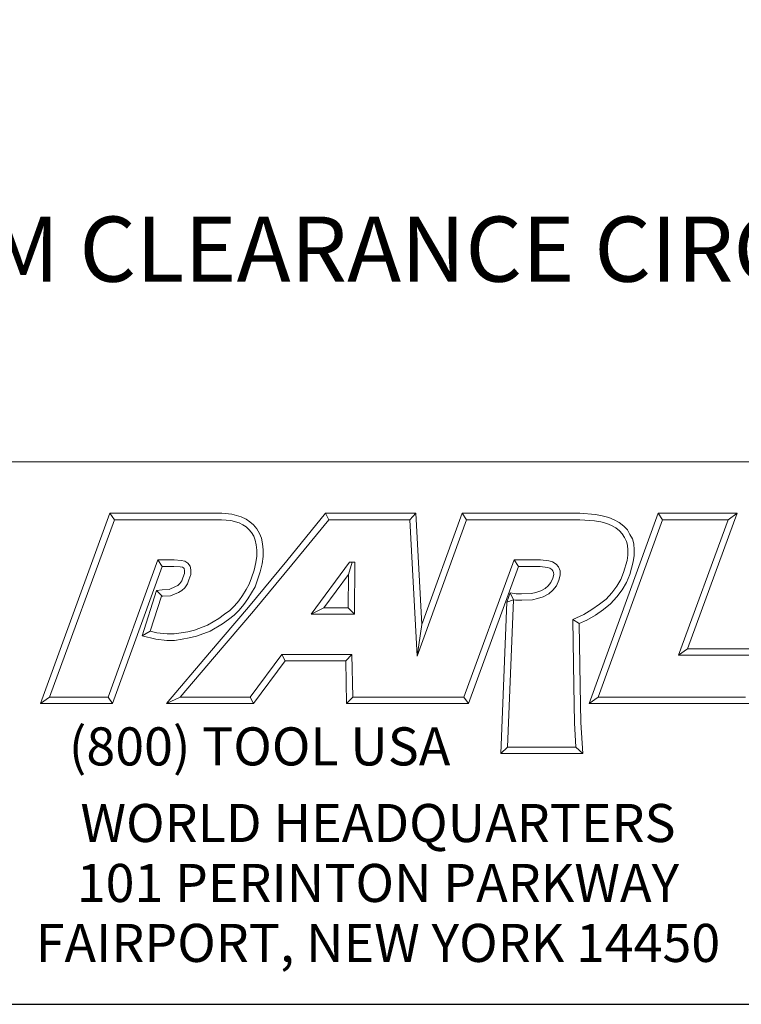
# Model space of a CAD drawing. Units: inches. Extents: x 0.4 to 16.5, y 0.4 to 12.7.
# Drawn here: x 13.1 to 15.2, y 0.4 to 3.2 of the extents above; entities that cross this region are included whole.
import ezdxf

# ---------------------------------------------------------------- set-up
doc = ezdxf.new("R2010")
doc.units = ezdxf.units.IN
doc.header["$LTSCALE"] = 1.538462
doc.header["$MEASUREMENT"] = 0
doc.layers.get('0').update_dxf_attribs({"lineweight": 25})
doc.layers.add('D', color=7, linetype='Continuous', lineweight=18)
doc.layers.add('L', color=7, linetype='Continuous', lineweight=18)
doc.styles.add('DEFAULT-ANSI', font='arial.ttf')
doc.styles.add('FRAMEBTOOLHOLDER', font='arial.ttf')
doc.styles.add('Text Style52', font='arial.ttf')
doc.dimstyles.new('INCH', dxfattribs={"dimscale": 1.538462, "dimtxt": 0.12, "dimasz": 0.098425, "dimexe": 0.125, "dimexo": 0.0625, "dimgap": 0.031496, "dimtad": 0, "dimtih": 1, "dimtoh": 1, "dimdec": 3, "dimrnd": 1e-08, "dimzin": 4, "dimdsep": 46, "dimtxsty": 'DEFAULT-ANSI', "dimcen": 0.09, "dimdle": 0.393701, "dimclrd": 7, "dimclre": 7, "dimclrt": 7, "dimadec": 0, "dimazin": 1, "dimtfac": 0.666667, "dimtdec": 3, "dimtofl": 0, "dimtmove": 0, "dimatfit": 3, "dimfxl": 1, "dimtolj": 1, "dimtzin": 4, "dimlwd": 25, "dimlwe": 25, "dimarcsym": 0})

# ---------------------------------------------------------------- blocks, each defined once
blk = doc.blocks.new('Borders A PLAIN')
at = {"layer": 'L', "color": 7, "linetype": 'Continuous', "lineweight": 25}
blk.add_line((0.2492, 0.2483), (10.7492, 0.2483), dxfattribs=at)
blk = doc.blocks.new('Title Blocks CUSTOMER')
at = {"layer": 'D'}
for p, q in [((13.5776, 1.25), (15.8676, 1.25)), ((13.6977, 0.8045), (13.8256, 1.1549)), ((13.8256, 1.1549), (14.0316, 1.1549)), ((13.8256, 1.1549), (13.8339, 1.1431)), ((14.0316, 1.1549), (14.0504, 1.153)), ((14.0504, 1.153), (14.0676, 1.1483)), ((14.0676, 1.1483), (14.0763, 1.1442)), ((14.0763, 1.1442), (14.0835, 1.1394)), ((14.1515, 1.0671), (14.223, 1.1549)), ((14.223, 1.1549), (14.389, 1.1549)), ((14.223, 1.1549), (14.2286, 1.1431)), ((14.389, 1.1549), (14.3779, 1.1431)), ((14.389, 1.1549), (14.4, 0.9499)), ((14.4, 0.9499), (14.4743, 1.1549)), ((14.4743, 1.1549), (14.6914, 1.1549)), ((14.4743, 1.1549), (14.4826, 1.1431)), ((14.6914, 1.1549), (14.72, 1.1527)), ((14.7083, 0.8045), (14.8353, 1.1549)), ((14.72, 1.1527), (14.7327, 1.1504)), ((14.7327, 1.1504), (14.7449, 1.1471)), ((14.7449, 1.1471), (14.7546, 1.1428)), ((14.8353, 1.1549), (14.9812, 1.1549)), ((14.8353, 1.1549), (14.8436, 1.1431)), ((14.9812, 1.1549), (14.8899, 0.9051)), ((14.9812, 1.1549), (14.9643, 1.1431)), ((13.7145, 0.8163), (13.8339, 1.1431)), ((13.8339, 1.1431), (14.031, 1.1431)), ((14.031, 1.1431), (14.0483, 1.1413)), ((14.0483, 1.1413), (14.0635, 1.1372)), ((14.0635, 1.1372), (14.0704, 1.1339)), ((14.0704, 1.1339), (14.0763, 1.13)), ((14.0763, 1.13), (14.0816, 1.1253)), ((14.0816, 1.1253), (14.0866, 1.1194)), ((14.0835, 1.1394), (14.09, 1.1335)), ((14.09, 1.1335), (14.0962, 1.1263)), ((14.0962, 1.1263), (14.1011, 1.1179)), ((14.1606, 1.0596), (14.2286, 1.1431)), ((14.2286, 1.1431), (14.3779, 1.1431)), ((14.3779, 1.1431), (14.3913, 0.8913)), ((14.3913, 0.8913), (14.4826, 1.1431)), ((14.4826, 1.1431), (14.691, 1.1431)), ((14.691, 1.1431), (14.7185, 1.141)), ((14.7185, 1.141), (14.7301, 1.1389)), ((14.7251, 0.8163), (14.8436, 1.1431)), ((14.7301, 1.1389), (14.7409, 1.136)), ((14.7409, 1.136), (14.7494, 1.1322)), ((14.7494, 1.1322), (14.7574, 1.1279)), ((14.7546, 1.1428), (14.7639, 1.1378)), ((14.7574, 1.1279), (14.7642, 1.1225)), ((14.7639, 1.1378), (14.7721, 1.1313)), ((14.7721, 1.1313), (14.7789, 1.1242)), ((14.8436, 1.1431), (14.9643, 1.1431)), ((14.9643, 1.1431), (14.8731, 0.8933)), ((14.0866, 1.1194), (14.0905, 1.1128)), ((14.0905, 1.1128), (14.0932, 1.1056)), ((14.1011, 1.1179), (14.1046, 1.109)), ((14.1046, 1.109), (14.1069, 1.0985)), ((14.7642, 1.1225), (14.7693, 1.1171)), ((14.7693, 1.1171), (14.7733, 1.11)), ((14.7733, 1.11), (14.777, 1.1031)), ((14.7789, 1.1242), (14.7836, 1.1157)), ((14.7836, 1.1157), (14.788, 1.1077)), ((14.788, 1.1077), (14.7908, 1.0983)), ((14.0932, 1.1056), (14.0952, 1.0967)), ((14.0952, 1.0967), (14.0961, 1.0871)), ((14.1069, 1.0985), (14.1079, 1.0876)), ((14.777, 1.1031), (14.7791, 1.0963)), ((14.7791, 1.0963), (14.7794, 1.0872)), ((14.7908, 1.0983), (14.7912, 1.0874)), ((14.0961, 1.0759), (14.0944, 1.0642)), ((14.0961, 1.0871), (14.0961, 1.0759)), ((14.1079, 1.0751), (14.1059, 1.0619)), ((14.1079, 1.0876), (14.1079, 1.0751)), ((14.7794, 1.0777), (14.7782, 1.0679)), ((14.7794, 1.0872), (14.7794, 1.0777)), ((14.7912, 1.077), (14.7898, 1.0656)), ((14.7912, 1.0874), (14.7912, 1.077)), ((13.9138, 1.0689), (13.8222, 0.8163)), ((13.922, 1.0571), (13.8305, 0.8045)), ((13.9437, 1.0689), (13.9138, 1.0689)), ((13.9138, 1.0689), (13.922, 1.0571)), ((13.9432, 1.0571), (13.922, 1.0571)), ((13.9547, 1.0563), (13.9432, 1.0571)), ((13.9565, 1.0679), (13.9437, 1.0689)), ((13.9591, 1.0553), (13.9547, 1.0563)), ((13.9633, 1.0664), (13.9565, 1.0679)), ((13.9613, 1.0541), (13.9591, 1.0553)), ((13.9622, 1.0529), (13.9613, 1.0541)), ((13.9628, 1.0494), (13.9622, 1.0529)), ((13.9692, 1.0632), (13.9633, 1.0664)), ((13.9733, 1.0576), (13.9692, 1.0632)), ((13.9746, 1.0505), (13.9733, 1.0576)), ((14.0808, 0.9821), (14.1515, 1.0671)), ((14.0898, 0.9745), (14.1606, 1.0596)), ((14.0944, 1.0642), (14.091, 1.0503)), ((14.1059, 1.0619), (14.1024, 1.0471)), ((14.2671, 1.0646), (14.1964, 0.969)), ((14.2649, 1.0418), (14.272, 1.0646)), ((14.2769, 1.0646), (14.2671, 1.0646)), ((14.2759, 0.969), (14.2769, 1.0646)), ((14.57, 1.0689), (14.4778, 0.8163)), ((14.5782, 1.0571), (14.486, 0.8045)), ((14.6187, 1.0689), (14.57, 1.0689)), ((14.5782, 1.0571), (14.57, 1.0689)), ((14.6179, 1.0571), (14.5782, 1.0571)), ((14.6319, 1.0548), (14.6179, 1.0571)), ((14.634, 1.067), (14.6187, 1.0689)), ((14.6363, 1.0537), (14.6319, 1.0548)), ((14.6408, 1.0655), (14.634, 1.067)), ((14.6398, 1.0514), (14.6363, 1.0537)), ((14.6477, 1.0614), (14.6408, 1.0655)), ((14.6521, 1.0561), (14.6477, 1.0614)), ((14.6551, 1.0489), (14.6521, 1.0561)), ((14.7782, 1.0679), (14.7719, 1.0456)), ((14.7898, 1.0656), (14.7831, 1.0418)), ((13.9579, 1.0307), (13.96, 1.0361)), ((13.96, 1.0361), (13.9628, 1.0441)), ((13.9628, 1.0441), (13.9628, 1.0494)), ((13.9711, 1.032), (13.9746, 1.0421)), ((13.9746, 1.0421), (13.9746, 1.0505)), ((14.0865, 1.0359), (14.0823, 1.0241)), ((14.091, 1.0503), (14.0865, 1.0359)), ((14.1024, 1.0471), (14.0976, 1.0322)), ((14.2649, 1.0418), (14.2197, 0.9808)), ((14.2642, 0.9808), (14.2649, 1.0418)), ((14.6379, 1.0275), (14.6414, 1.0354)), ((14.6416, 1.0491), (14.6398, 1.0514)), ((14.6414, 1.0354), (14.6433, 1.0423)), ((14.6428, 1.0456), (14.6416, 1.0491)), ((14.6433, 1.0423), (14.6428, 1.0456)), ((14.6526, 1.0315), (14.6551, 1.0408)), ((14.6551, 1.0408), (14.6551, 1.0489)), ((14.7719, 1.0456), (14.7666, 1.0327)), ((14.7831, 1.0418), (14.7772, 1.0273)), ((13.9346, 1.0147), (13.9465, 1.0198)), ((13.9465, 1.0198), (13.9508, 1.022)), ((13.9508, 1.022), (13.9542, 1.0254)), ((13.9542, 1.0254), (13.9579, 1.0307)), ((13.9579, 1.0124), (13.9633, 1.0178)), ((13.9633, 1.0178), (13.9683, 1.025)), ((13.9683, 1.025), (13.9711, 1.032)), ((14.0823, 1.0241), (14.0764, 1.0144)), ((14.093, 1.0191), (14.0865, 1.0082)), ((14.0976, 1.0322), (14.093, 1.0191)), ((14.6195, 1.0121), (14.6271, 1.0162)), ((14.6271, 1.0162), (14.6327, 1.0213)), ((14.6327, 1.0213), (14.6379, 1.0275)), ((14.6413, 1.0132), (14.648, 1.0213)), ((14.648, 1.0213), (14.6526, 1.0315)), ((14.7592, 1.0205), (14.7505, 1.0086)), ((14.7666, 1.0327), (14.7592, 1.0205)), ((14.7772, 1.0273), (14.769, 1.014)), ((13.8848, 0.9293), (13.9115, 1.0126)), ((13.8999, 0.9376), (13.9205, 1.002)), ((13.9115, 1.0126), (13.9217, 1.0141)), ((13.9115, 1.0126), (13.9217, 1.0022)), ((13.9205, 1.002), (13.9228, 1.0023)), ((13.9217, 1.0141), (13.9346, 1.0147)), ((13.9228, 1.0023), (13.9373, 1.003)), ((13.9373, 1.003), (13.9516, 1.0091)), ((13.9516, 1.0091), (13.9579, 1.0124)), ((14.0697, 1.0036), (14.0631, 0.9937)), ((14.0764, 1.0144), (14.0697, 1.0036)), ((14.0865, 1.0082), (14.0795, 0.9972)), ((14.5632, 1.0083), (14.5568, 0.9908)), ((14.5632, 1.0083), (14.5688, 0.9952)), ((14.5632, 1.0083), (14.5737, 1.0063)), ((14.5737, 1.0063), (14.5839, 1.0063)), ((14.5839, 1.0063), (14.6022, 1.0072)), ((14.6022, 1.0072), (14.6102, 1.0092)), ((14.6102, 1.0092), (14.6195, 1.0121)), ((14.6134, 0.9979), (14.624, 1.0012)), ((14.624, 1.0012), (14.6339, 1.0065)), ((14.6339, 1.0065), (14.6413, 1.0132)), ((14.7505, 1.0086), (14.7395, 0.9969)), ((14.7596, 1.001), (14.7476, 0.9883)), ((14.769, 1.014), (14.7596, 1.001)), ((14.0092, 0.898), (14.0808, 0.9821)), ((14.055, 0.9845), (14.0464, 0.9759)), ((14.0631, 0.9937), (14.055, 0.9845)), ((14.0724, 0.9866), (14.0636, 0.9765)), ((14.0795, 0.9972), (14.0724, 0.9866)), ((14.2197, 0.9808), (14.1964, 0.969)), ((14.2197, 0.9808), (14.2642, 0.9808)), ((14.2642, 0.9808), (14.2759, 0.969)), ((14.5458, 0.7123), (14.5568, 0.9908)), ((14.5688, 0.9952), (14.5568, 0.9908)), ((14.5581, 0.7241), (14.5688, 0.9952)), ((14.5688, 0.9952), (14.5726, 0.9945)), ((14.5726, 0.9945), (14.5842, 0.9945)), ((14.5842, 0.9945), (14.6039, 0.9955)), ((14.6039, 0.9955), (14.6134, 0.9979)), ((14.7278, 0.9871), (14.7136, 0.9774)), ((14.7395, 0.9969), (14.7278, 0.9871)), ((14.7476, 0.9883), (14.735, 0.9777)), ((14.0182, 0.8904), (14.0898, 0.9745)), ((14.0369, 0.9687), (14.0262, 0.9611)), ((14.0464, 0.9759), (14.0369, 0.9687)), ((14.0542, 0.967), (14.0438, 0.9592)), ((14.0636, 0.9765), (14.0542, 0.967)), ((14.1964, 0.969), (14.2759, 0.969)), ((14.6984, 0.9683), (14.6784, 0.959)), ((14.7136, 0.9774), (14.6984, 0.9683)), ((14.7199, 0.9674), (14.7039, 0.9578)), ((14.735, 0.9777), (14.7199, 0.9674)), ((14.0051, 0.9484), (13.9816, 0.9397)), ((14.0262, 0.9611), (14.0051, 0.9484)), ((14.0327, 0.9513), (14.0102, 0.9378)), ((14.0438, 0.9592), (14.0327, 0.9513)), ((14.4, 0.9499), (14.3913, 0.8913)), ((14.6784, 0.959), (14.68, 0.8368)), ((14.6903, 0.9515), (14.6784, 0.959)), ((14.7039, 0.9578), (14.6903, 0.9515)), ((14.6903, 0.9515), (14.6918, 0.837)), ((13.8848, 0.9293), (13.8999, 0.9376)), ((13.91, 0.923), (13.8848, 0.9293)), ((13.9121, 0.9346), (13.8999, 0.9376)), ((13.9313, 0.9325), (13.9121, 0.9346)), ((13.944, 0.9325), (13.9313, 0.9325)), ((13.9565, 0.9343), (13.944, 0.9325)), ((13.969, 0.9367), (13.9565, 0.9343)), ((13.9816, 0.9397), (13.969, 0.9367)), ((13.985, 0.9284), (13.9715, 0.9252)), ((14.0102, 0.9378), (13.985, 0.9284)), ((13.9307, 0.9207), (13.91, 0.923)), ((13.9448, 0.9207), (13.9307, 0.9207)), ((13.9585, 0.9226), (13.9448, 0.9207)), ((13.9715, 0.9252), (13.9585, 0.9226)), ((13.9296, 0.8045), (14.0092, 0.898)), ((13.9551, 0.8163), (14.0182, 0.8904)), ((14.1425, 0.8945), (14.0839, 0.8163)), ((14.2715, 0.8945), (14.1425, 0.8945)), ((14.1425, 0.8945), (14.1484, 0.8827)), ((14.2599, 0.8827), (14.2715, 0.8945)), ((14.273, 0.8163), (14.2715, 0.8945)), ((14.8899, 0.9051), (14.8731, 0.8933)), ((14.8731, 0.8933), (15.0239, 0.8933)), ((14.8899, 0.9051), (15.0406, 0.9051)), ((14.1484, 0.8827), (14.0898, 0.8045)), ((14.2599, 0.8827), (14.1484, 0.8827)), ((14.2615, 0.8045), (14.2599, 0.8827)), ((14.68, 0.8368), (14.6813, 0.7687)), ((14.6918, 0.837), (14.6931, 0.7692)), ((13.7145, 0.8163), (13.6977, 0.8045)), ((13.8305, 0.8045), (13.6977, 0.8045)), ((13.8222, 0.8163), (13.7145, 0.8163)), ((13.8305, 0.8045), (13.8222, 0.8163)), ((13.9551, 0.8163), (13.9296, 0.8045)), ((14.0898, 0.8045), (13.9296, 0.8045)), ((14.0839, 0.8163), (13.9551, 0.8163)), ((14.0839, 0.8163), (14.0898, 0.8045)), ((14.273, 0.8163), (14.2615, 0.8045)), ((14.4056, 0.8045), (14.2615, 0.8045)), ((14.4056, 0.8163), (14.273, 0.8163)), ((14.4778, 0.8163), (14.3557, 0.8163)), ((14.486, 0.8045), (14.3557, 0.8045)), ((14.4778, 0.8163), (14.486, 0.8045)), ((14.7251, 0.8163), (14.7083, 0.8045)), ((15.0046, 0.8045), (14.7083, 0.8045)), ((14.9963, 0.8163), (14.7251, 0.8163)), ((14.6813, 0.7687), (14.684, 0.7241)), ((14.6931, 0.7692), (14.6965, 0.7123)), ((14.5581, 0.7241), (14.5458, 0.7123)), ((14.6965, 0.7123), (14.5458, 0.7123)), ((14.684, 0.7241), (14.5581, 0.7241)), ((14.6965, 0.7123), (14.684, 0.7241)), ((8.3076, 0.25), (15.8676, 0.25))]:
    blk.add_line(p, q, dxfattribs=at)
at = {"layer": 'D', "color": 7, "insert": (13.7498, 0.7604), "char_height": 0.07, "attachment_point": 1, "style": 'FRAMEBTOOLHOLDER'}
blk.add_mtext('\\fArial|b0|i0;\\H0.0700;(800) TOOL USA', dxfattribs=at)
at = {"layer": 'D', "color": 7, "insert": (14.3194, 0.6192), "char_height": 0.07, "attachment_point": 2, "line_spacing_factor": 0.944221, "style": 'FRAMEBTOOLHOLDER'}
blk.add_mtext('\\fArial|b0|i0;\\H0.0700;WORLD HEADQUARTERS\\P101 PERINTON PARKWAY\\PFAIRPORT, NEW YORK 14450', dxfattribs=at)
at = {"layer": 'D', "color": 7, "style": 'Text Style52'}
blk.add_attdef('PART_NUMBER_001', (10.6552, 0.3759), '', height=0.24, dxfattribs=at)
blk = doc.blocks.new('*D50')
at = {"layer": 'D', "color": 7, "linetype": 'Continuous', "lineweight": 25, "transparency": 16777216}
for p, q in [((13.9585, 4.963), (13.9585, 5.2399)), ((13.82, 5.1015), (14.0969, 5.1015)), ((16.4629, 2.516), (15.3649, 3.6495)), ((15.9304, 2.516), (16.4629, 2.516))]:
    blk.add_line(p, q, dxfattribs=at)
at = {"layer": 'D', "color": 7, "linetype": 'Continuous', "transparency": 16777216}
blk.add_solid([(15.3831, 3.6671), (15.3468, 3.632), (15.2596, 3.7583)], dxfattribs=at)
at = {"layer": 'Defpoints', "color": 0, "linetype": 'Continuous', "transparency": 16777216}
for p in [(12.6574, 6.4446), (15.2596, 3.7583)]:
    blk.add_point(p, dxfattribs=at)
at = {"layer": 'D', "color": 7, "linetype": 'Continuous', "lineweight": 25, "transparency": 16777216, "insert": (11.071, 2.6154), "char_height": 0.184615, "attachment_point": 1, "style": 'DEFAULT-ANSI'}
blk.add_mtext('\\A1;\\fArial|b0|i0;∅3.740" MINIMUM CLEARANCE CIRCLE', dxfattribs=at)

msp = doc.modelspace()

# ---------------------------------------------------------------- block references
at = {"xscale": 1.538461538461538, "yscale": 1.538461538461538, "zscale": 1.538461538461538}
for name, p in [('Borders A PLAIN', (0, 0)), ('Title Blocks CUSTOMER', (-7.8744, -0.0026))]:
    msp.add_blockref(name, p, dxfattribs=at)

# ---------------------------------------------------------------- dimensions: what is measured, and where the dimension line sits
at = {"layer": 'D', "color": 7, "linetype": 'Continuous', "lineweight": 25}
dim = msp.add_diameter_dim_2p(p1=(12.6574, 6.4446), p2=(15.2596, 3.7583), text='\\fArial|b0|i0;<>" MINIMUM CLEARANCE CIRCLE', dimstyle='INCH', override={"dimgap": 0.031496, "dimdec": 3, "dimlfac": 1, "dimtol": 0, "dimlim": 0, "dimtp": 0, "dimtm": 0, "dimtdec": 3}, dxfattribs=at)
dim.commit()
dim.dimension.update_dxf_attribs({"geometry": '*D50', "text_midpoint": (13.4765, 2.516), "dimtype": 163})

doc.saveas('drawing.dxf')
